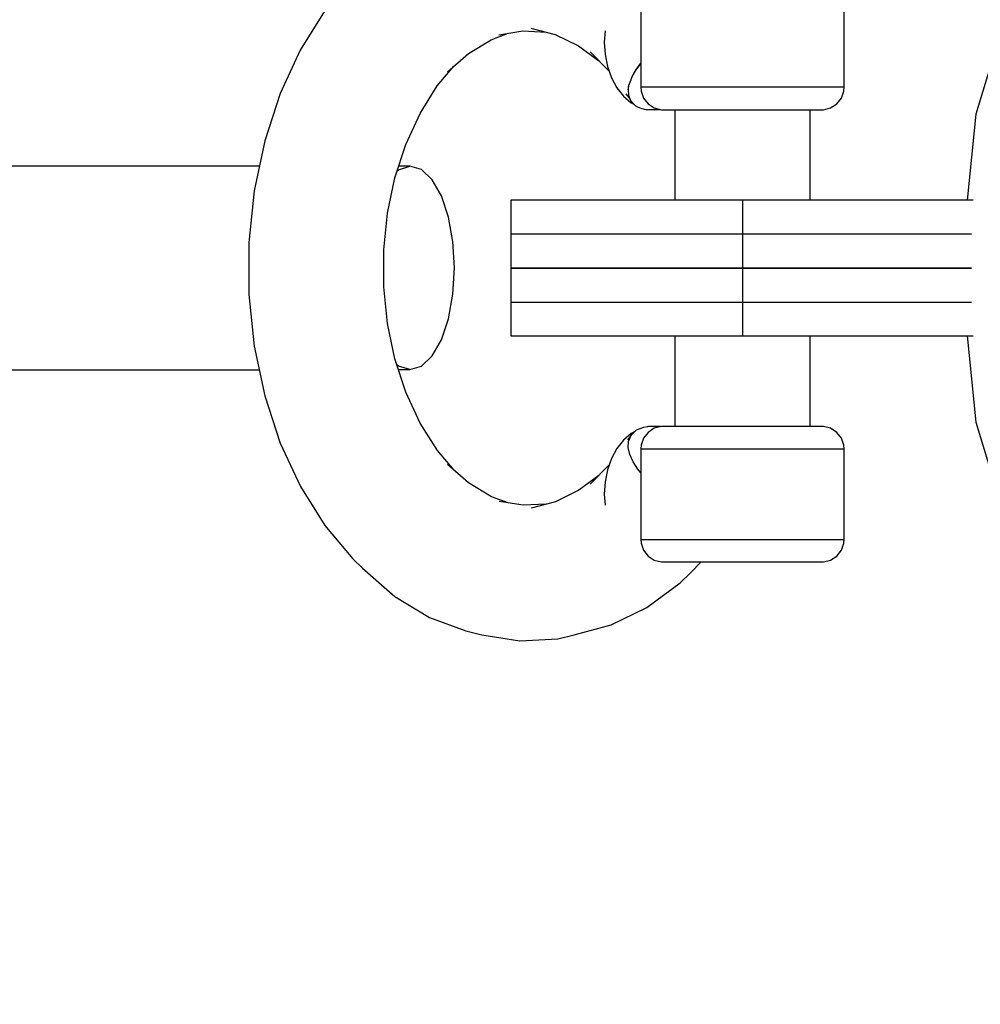
# Model space of a CAD drawing. Units: millimetres. Extents: x -1569 to 23984, y 250 to 15864.
# Drawn here: x 7606 to 7691, y 10860 to 10947 of the extents above; entities that cross this region are included whole.
import ezdxf

# ---------------------------------------------------------------- set-up
doc = ezdxf.new("R2010")
doc.units = ezdxf.units.MM
doc.layers.add('PV-2A849', color=7, linetype='Continuous')
doc.styles.get("Standard").update_dxf_attribs({"font": 'arial.ttf'})
doc.dimstyles.new('Kopia Kopia ISO-25 moduły', dxfattribs={"dimtxt": 300, "dimasz": 210, "dimexe": 1.25, "dimexo": 0.625, "dimgap": 80, "dimtad": 1, "dimdec": 1, "dimlfac": 0.001, "dimtxsty": 'Standard', "dimblk": 'OBLIQUE', "dimcen": 2.5, "dimse1": 1, "dimse2": 1, "dimadec": 0, "dimazin": 0, "dimtfac": 1, "dimtdec": 1, "dimtmove": 0, "dimatfit": 3, "dimfxl": 1, "dimtfillclr": 256, "dimarcsym": 0})

# ---------------------------------------------------------------- blocks, each defined once
blk = doc.blocks.new('*U3')
at = {"layer": 'PV-2A849'}
for p, q in [((-18658.997, -6592.709), (-18662.972, -6605.812)), ((-18692.614, -6595.439), (-18692.614, -6603.439)), ((-18692.614, -6595.439), (-18692.614, -6603.439)), ((-18674.615, -6603.439), (-18674.615, -6595.439)), ((-18674.615, -6603.439), (-18674.615, -6595.439)), ((-18720.594, -6596.712), (-18722.744, -6600.15)), ((-18720.594, -6596.712), (-18722.744, -6600.15)), ((-18705.858, -6599.228), (-18704.35, -6598.662)), ((-18705.858, -6599.228), (-18704.35, -6598.662)), ((-18705.17, -6598.792), (-18703.04, -6598.454)), ((-18705.17, -6598.792), (-18703.04, -6598.454)), ((-18703.04, -6598.454), (-18700.986, -6598.559)), ((-18703.04, -6598.454), (-18700.986, -6598.559)), ((-18702.337, -6598.203), (-18700.193, -6598.767)), ((-18702.337, -6598.203), (-18700.193, -6598.767)), ((-18700.193, -6598.767), (-18698.129, -6599.772)), ((-18700.193, -6598.767), (-18698.129, -6599.772)), ((-18695.773, -6598.456), (-18695.838, -6599.439)), ((-18695.773, -6598.456), (-18695.838, -6599.439)), ((-18707.863, -6600.45), (-18705.858, -6599.228)), ((-18707.863, -6600.45), (-18705.858, -6599.228)), ((-18698.129, -6599.772), (-18696.332, -6601.09)), ((-18698.129, -6599.772), (-18696.332, -6601.09)), ((-18695.838, -6599.439), (-18695.765, -6600.542)), ((-18695.838, -6599.439), (-18695.765, -6600.542)), ((-18722.744, -6600.15), (-18724.521, -6604)), ((-18722.744, -6600.15), (-18724.521, -6604)), ((-18709.724, -6602.077), (-18707.863, -6600.45)), ((-18709.724, -6602.077), (-18707.863, -6600.45)), ((-18697.1, -6600.305), (-18695.389, -6602.054)), ((-18697.1, -6600.305), (-18695.389, -6602.054)), ((-18695.765, -6600.542), (-18695.548, -6601.607)), ((-18695.765, -6600.542), (-18695.548, -6601.607)), ((-18710.614, -6603.324), (-18709.139, -6601.565)), ((-18710.614, -6603.324), (-18709.139, -6601.565)), ((-18695.548, -6601.607), (-18695.195, -6602.598)), ((-18695.548, -6601.607), (-18695.195, -6602.598)), ((-18692.614, -6601.318), (-18693.21, -6602.1)), ((-18692.614, -6601.318), (-18693.21, -6602.1)), ((-18693.055, -6601.918), (-18692.614, -6601.319)), ((-18693.055, -6601.918), (-18692.614, -6601.319)), ((-18693.414, -6602.557), (-18693.055, -6601.918)), ((-18693.414, -6602.557), (-18693.055, -6601.918)), ((-18693.21, -6602.1), (-18693.414, -6602.557)), ((-18693.21, -6602.1), (-18693.414, -6602.557)), ((-18712.138, -6605.762), (-18710.614, -6603.324)), ((-18712.138, -6605.762), (-18710.614, -6603.324)), ((-18695.195, -6602.598), (-18694.718, -6603.481)), ((-18695.195, -6602.598), (-18694.718, -6603.481)), ((-18693.725, -6603.663), (-18693.643, -6603.175)), ((-18693.725, -6603.663), (-18693.643, -6603.175)), ((-18693.719, -6603.408), (-18693.725, -6603.663)), ((-18693.719, -6603.408), (-18693.725, -6603.663)), ((-18693.643, -6603.175), (-18693.719, -6603.408)), ((-18693.643, -6603.175), (-18693.719, -6603.408)), ((-18693.414, -6602.557), (-18693.643, -6603.175)), ((-18693.414, -6602.557), (-18693.643, -6603.175)), ((-18724.521, -6604), (-18725.887, -6608.178)), ((-18724.521, -6604), (-18725.887, -6608.178)), ((-18694.718, -6603.481), (-18694.133, -6604.227)), ((-18694.718, -6603.481), (-18694.133, -6604.227)), ((-18694.133, -6604.227), (-18693.46, -6604.81)), ((-18694.133, -6604.227), (-18693.46, -6604.81)), ((-18693.931, -6604.008), (-18693.592, -6604.474)), ((-18693.931, -6604.008), (-18693.592, -6604.474)), ((-18693.725, -6603.663), (-18693.703, -6604.106)), ((-18693.725, -6603.663), (-18693.703, -6604.106)), ((-18693.703, -6604.106), (-18693.676, -6604.228)), ((-18693.703, -6604.106), (-18693.676, -6604.228)), ((-18693.498, -6604.637), (-18693.676, -6604.228)), ((-18693.676, -6604.228), (-18693.592, -6604.474)), ((-18693.498, -6604.637), (-18693.676, -6604.228)), ((-18693.676, -6604.228), (-18693.592, -6604.474)), ((-18692.519, -6603.439), (-18692.614, -6603.439)), ((-18692.614, -6603.439), (-18692.587, -6603.768)), ((-18692.519, -6603.439), (-18692.614, -6603.439)), ((-18692.614, -6603.439), (-18692.587, -6603.768)), ((-18692.587, -6603.768), (-18692.373, -6604.391)), ((-18692.587, -6603.768), (-18692.373, -6604.391)), ((-18692.205, -6603.439), (-18692.519, -6603.439)), ((-18692.205, -6603.439), (-18692.519, -6603.439)), ((-18691.679, -6603.439), (-18692.205, -6603.439)), ((-18691.679, -6603.439), (-18692.205, -6603.439)), ((-18690.955, -6603.439), (-18691.679, -6603.439)), ((-18690.955, -6603.439), (-18691.679, -6603.439)), ((-18690.05, -6603.439), (-18690.955, -6603.439)), ((-18690.05, -6603.439), (-18690.955, -6603.439)), ((-18688.986, -6603.439), (-18690.05, -6603.439)), ((-18688.986, -6603.439), (-18690.05, -6603.439)), ((-18687.79, -6603.439), (-18688.986, -6603.439)), ((-18687.79, -6603.439), (-18688.986, -6603.439)), ((-18686.492, -6603.439), (-18687.79, -6603.439)), ((-18686.492, -6603.439), (-18687.79, -6603.439)), ((-18685.122, -6603.439), (-18686.492, -6603.439)), ((-18685.122, -6603.439), (-18686.492, -6603.439)), ((-18683.716, -6603.439), (-18685.122, -6603.439)), ((-18683.716, -6603.439), (-18685.122, -6603.439)), ((-18682.307, -6603.439), (-18683.716, -6603.439)), ((-18682.307, -6603.439), (-18683.716, -6603.439)), ((-18680.93, -6603.439), (-18682.307, -6603.439)), ((-18680.93, -6603.439), (-18682.307, -6603.439)), ((-18679.619, -6603.439), (-18680.93, -6603.439)), ((-18679.619, -6603.439), (-18680.93, -6603.439)), ((-18678.407, -6603.439), (-18679.619, -6603.439)), ((-18678.407, -6603.439), (-18679.619, -6603.439)), ((-18677.322, -6603.439), (-18678.407, -6603.439)), ((-18677.322, -6603.439), (-18678.407, -6603.439)), ((-18676.393, -6603.439), (-18677.322, -6603.439)), ((-18676.393, -6603.439), (-18677.322, -6603.439)), ((-18675.642, -6603.439), (-18676.393, -6603.439)), ((-18675.642, -6603.439), (-18676.393, -6603.439)), ((-18675.087, -6603.439), (-18675.642, -6603.439)), ((-18675.087, -6603.439), (-18675.642, -6603.439)), ((-18674.742, -6603.439), (-18675.087, -6603.439)), ((-18674.742, -6603.439), (-18675.087, -6603.439)), ((-18674.856, -6604.391), (-18674.642, -6603.768)), ((-18674.856, -6604.391), (-18674.642, -6603.768)), ((-18674.615, -6603.439), (-18674.742, -6603.439)), ((-18674.615, -6603.439), (-18674.742, -6603.439)), ((-18674.642, -6603.768), (-18674.615, -6603.439)), ((-18674.642, -6603.768), (-18674.615, -6603.439)), ((-18693.592, -6604.474), (-18693.498, -6604.637)), ((-18693.592, -6604.474), (-18693.498, -6604.637)), ((-18693.498, -6604.637), (-18693.096, -6605.045)), ((-18693.498, -6604.637), (-18693.096, -6605.045)), ((-18693.46, -6604.81), (-18693.177, -6604.964)), ((-18693.46, -6604.81), (-18693.177, -6604.964)), ((-18693.096, -6605.045), (-18692.892, -6605.166)), ((-18693.096, -6605.045), (-18692.892, -6605.166)), ((-18692.892, -6605.166), (-18692.609, -6605.284)), ((-18692.892, -6605.166), (-18692.609, -6605.284)), ((-18692.373, -6604.391), (-18691.968, -6604.911)), ((-18692.373, -6604.391), (-18691.968, -6604.911)), ((-18691.968, -6604.911), (-18691.417, -6605.271)), ((-18691.968, -6604.911), (-18691.417, -6605.271)), ((-18675.812, -6605.271), (-18675.26, -6604.911)), ((-18675.812, -6605.271), (-18675.26, -6604.911)), ((-18675.26, -6604.911), (-18674.856, -6604.391)), ((-18675.26, -6604.911), (-18674.856, -6604.391)), ((-18713.398, -6608.492), (-18712.138, -6605.762)), ((-18713.398, -6608.492), (-18712.138, -6605.762)), ((-18692.609, -6605.284), (-18692.326, -6605.362)), ((-18692.609, -6605.284), (-18692.326, -6605.362)), ((-18692.326, -6605.362), (-18692.164, -6605.393)), ((-18692.326, -6605.362), (-18692.164, -6605.393)), ((-18692.164, -6605.393), (-18692.125, -6605.399)), ((-18692.164, -6605.393), (-18692.125, -6605.399)), ((-18692.125, -6605.399), (-18692.073, -6605.406)), ((-18692.125, -6605.399), (-18692.073, -6605.406)), ((-18692.073, -6605.406), (-18692.051, -6605.409)), ((-18692.073, -6605.406), (-18692.051, -6605.409)), ((-18692.051, -6605.409), (-18692.024, -6605.412)), ((-18692.051, -6605.409), (-18692.024, -6605.412)), ((-18692.024, -6605.412), (-18692.014, -6605.413)), ((-18692.024, -6605.412), (-18692.014, -6605.413)), ((-18692.014, -6605.413), (-18692.005, -6605.414)), ((-18692.014, -6605.413), (-18692.005, -6605.414)), ((-18692.005, -6605.414), (-18691.36, -6605.436)), ((-18692.005, -6605.414), (-18691.36, -6605.436)), ((-18691.923, -6605.414), (-18690.853, -6605.414)), ((-18691.923, -6605.414), (-18690.853, -6605.414)), ((-18691.417, -6605.271), (-18690.779, -6605.432)), ((-18691.417, -6605.271), (-18690.779, -6605.432)), ((-18691.36, -6605.436), (-18691.149, -6605.414)), ((-18691.36, -6605.436), (-18691.149, -6605.414)), ((-18690.779, -6605.432), (-18690.614, -6605.439)), ((-18690.779, -6605.432), (-18690.614, -6605.439)), ((-18690.614, -6605.439), (-18690.54, -6605.439)), ((-18690.614, -6605.439), (-18690.54, -6605.439)), ((-18690.54, -6605.439), (-18690.296, -6605.439)), ((-18690.54, -6605.439), (-18690.296, -6605.439)), ((-18690.296, -6605.439), (-18689.887, -6605.439)), ((-18690.296, -6605.439), (-18689.887, -6605.439)), ((-18689.887, -6605.439), (-18689.323, -6605.439)), ((-18689.887, -6605.439), (-18689.323, -6605.439)), ((-18689.609, -6605.439), (-18689.609, -6613.439)), ((-18689.609, -6605.439), (-18689.609, -6613.439)), ((-18689.323, -6605.439), (-18688.619, -6605.439)), ((-18689.323, -6605.439), (-18688.619, -6605.439)), ((-18688.619, -6605.439), (-18687.792, -6605.439)), ((-18688.619, -6605.439), (-18687.792, -6605.439)), ((-18687.792, -6605.439), (-18686.862, -6605.439)), ((-18687.792, -6605.439), (-18686.862, -6605.439)), ((-18686.862, -6605.439), (-18685.852, -6605.439)), ((-18686.862, -6605.439), (-18685.852, -6605.439)), ((-18685.852, -6605.439), (-18684.787, -6605.439)), ((-18685.852, -6605.439), (-18684.787, -6605.439)), ((-18684.787, -6605.439), (-18683.693, -6605.439)), ((-18684.787, -6605.439), (-18683.693, -6605.439)), ((-18683.693, -6605.439), (-18682.597, -6605.439)), ((-18683.693, -6605.439), (-18682.597, -6605.439)), ((-18682.597, -6605.439), (-18681.526, -6605.439)), ((-18682.597, -6605.439), (-18681.526, -6605.439)), ((-18681.526, -6605.439), (-18680.507, -6605.439)), ((-18681.526, -6605.439), (-18680.507, -6605.439)), ((-18680.507, -6605.439), (-18679.564, -6605.439)), ((-18680.507, -6605.439), (-18679.564, -6605.439)), ((-18679.564, -6605.439), (-18678.721, -6605.439)), ((-18679.564, -6605.439), (-18678.721, -6605.439)), ((-18678.721, -6605.439), (-18677.998, -6605.439)), ((-18678.721, -6605.439), (-18677.998, -6605.439)), ((-18677.998, -6605.439), (-18677.413, -6605.439)), ((-18677.998, -6605.439), (-18677.413, -6605.439)), ((-18677.635, -6613.439), (-18677.635, -6605.439)), ((-18677.635, -6613.439), (-18677.635, -6605.439)), ((-18677.413, -6605.439), (-18676.982, -6605.439)), ((-18677.413, -6605.439), (-18676.982, -6605.439)), ((-18676.982, -6605.439), (-18676.713, -6605.439)), ((-18676.982, -6605.439), (-18676.713, -6605.439)), ((-18676.713, -6605.439), (-18676.615, -6605.439)), ((-18676.713, -6605.439), (-18676.615, -6605.439)), ((-18676.615, -6605.439), (-18676.45, -6605.432)), ((-18676.615, -6605.439), (-18676.45, -6605.432)), ((-18676.45, -6605.432), (-18675.812, -6605.271)), ((-18676.45, -6605.432), (-18675.812, -6605.271)), ((-18662.972, -6605.812), (-18663.723, -6613.439)), ((-18725.887, -6608.178), (-18726.813, -6612.596)), ((-18725.887, -6608.178), (-18726.813, -6612.596)), ((-18714.367, -6611.454), (-18713.398, -6608.492)), ((-18714.367, -6611.454), (-18713.398, -6608.492)), ((-18726.358, -6610.423), (-18790.654, -6610.438)), ((-18726.358, -6610.423), (-18790.654, -6610.438)), ((-18714.163, -6610.831), (-18714.055, -6610.728)), ((-18714.163, -6610.831), (-18714.055, -6610.728)), ((-18714.055, -6610.728), (-18713.038, -6610.42)), ((-18714.055, -6610.728), (-18713.038, -6610.42)), ((-18713.038, -6610.42), (-18714.029, -6610.421)), ((-18713.038, -6610.42), (-18714.029, -6610.421)), ((-18712.02, -6610.726), (-18713.038, -6610.42)), ((-18712.02, -6610.726), (-18713.038, -6610.42)), ((-18711.071, -6611.624), (-18712.02, -6610.726)), ((-18711.071, -6611.624), (-18712.02, -6610.726)), ((-18715.024, -6614.587), (-18714.367, -6611.454)), ((-18715.024, -6614.587), (-18714.367, -6611.454)), ((-18710.256, -6613.053), (-18711.071, -6611.624)), ((-18710.256, -6613.053), (-18711.071, -6611.624)), ((-18726.813, -6612.596), (-18727.28, -6617.16)), ((-18726.813, -6612.596), (-18727.28, -6617.16)), ((-18709.63, -6614.916), (-18710.256, -6613.053)), ((-18709.63, -6614.916), (-18710.256, -6613.053)), ((-18704.114, -6613.439), (-18704.114, -6619.439)), ((-18704.057, -6613.439), (-18704.114, -6613.439)), ((-18704.114, -6613.439), (-18704.114, -6619.439)), ((-18704.057, -6613.439), (-18704.114, -6613.439)), ((-18703.6, -6613.439), (-18704.057, -6613.439)), ((-18703.6, -6613.439), (-18704.057, -6613.439)), ((-18702.697, -6613.439), (-18703.6, -6613.439)), ((-18702.697, -6613.439), (-18703.6, -6613.439)), ((-18701.368, -6613.439), (-18702.697, -6613.439)), ((-18701.368, -6613.439), (-18702.697, -6613.439)), ((-18699.642, -6613.439), (-18701.368, -6613.439)), ((-18699.642, -6613.439), (-18701.368, -6613.439)), ((-18697.558, -6613.439), (-18699.642, -6613.439)), ((-18697.558, -6613.439), (-18699.642, -6613.439)), ((-18695.162, -6613.439), (-18697.558, -6613.439)), ((-18695.162, -6613.439), (-18697.558, -6613.439)), ((-18692.509, -6613.439), (-18695.162, -6613.439)), ((-18692.509, -6613.439), (-18695.162, -6613.439)), ((-18689.657, -6613.439), (-18692.509, -6613.439)), ((-18689.657, -6613.439), (-18692.509, -6613.439)), ((-18686.67, -6613.439), (-18689.657, -6613.439)), ((-18686.67, -6613.439), (-18689.657, -6613.439)), ((-18683.614, -6613.439), (-18686.67, -6613.439)), ((-18683.614, -6613.439), (-18686.67, -6613.439)), ((-18663.205, -6613.439), (-18683.614, -6613.439)), ((-18683.614, -6613.439), (-18683.614, -6619.439)), ((-18663.205, -6613.439), (-18683.614, -6613.439)), ((-18683.614, -6613.439), (-18683.614, -6619.439)), ((-18715.355, -6617.823), (-18715.024, -6614.587)), ((-18715.355, -6617.823), (-18715.024, -6614.587)), ((-18709.237, -6617.086), (-18709.63, -6614.916)), ((-18709.237, -6617.086), (-18709.63, -6614.916)), ((-18704.114, -6616.439), (-18704.114, -6622.439)), ((-18704.057, -6616.439), (-18704.114, -6616.439)), ((-18704.114, -6616.439), (-18704.114, -6622.439)), ((-18704.057, -6616.439), (-18704.114, -6616.439)), ((-18703.6, -6616.439), (-18704.057, -6616.439)), ((-18703.6, -6616.439), (-18704.057, -6616.439)), ((-18702.697, -6616.439), (-18703.6, -6616.439)), ((-18702.697, -6616.439), (-18703.6, -6616.439)), ((-18701.368, -6616.439), (-18702.697, -6616.439)), ((-18701.368, -6616.439), (-18702.697, -6616.439)), ((-18699.642, -6616.439), (-18701.368, -6616.439)), ((-18699.642, -6616.439), (-18701.368, -6616.439)), ((-18697.558, -6616.439), (-18699.642, -6616.439)), ((-18697.558, -6616.439), (-18699.642, -6616.439)), ((-18695.162, -6616.439), (-18697.558, -6616.439)), ((-18695.162, -6616.439), (-18697.558, -6616.439)), ((-18692.509, -6616.439), (-18695.162, -6616.439)), ((-18692.509, -6616.439), (-18695.162, -6616.439)), ((-18689.657, -6616.439), (-18692.509, -6616.439)), ((-18689.657, -6616.439), (-18692.509, -6616.439)), ((-18686.67, -6616.439), (-18689.657, -6616.439)), ((-18686.67, -6616.439), (-18689.657, -6616.439)), ((-18683.614, -6616.439), (-18686.67, -6616.439)), ((-18683.614, -6616.439), (-18686.67, -6616.439)), ((-18663.34, -6616.439), (-18683.614, -6616.439)), ((-18683.614, -6616.439), (-18683.614, -6622.439)), ((-18663.34, -6616.439), (-18683.614, -6616.439)), ((-18683.614, -6616.439), (-18683.614, -6622.439)), ((-18727.28, -6617.16), (-18727.277, -6621.773)), ((-18727.28, -6617.16), (-18727.277, -6621.773)), ((-18709.102, -6619.415), (-18709.237, -6617.086)), ((-18709.102, -6619.415), (-18709.237, -6617.086)), ((-18715.353, -6621.094), (-18715.355, -6617.823)), ((-18715.353, -6621.094), (-18715.355, -6617.823)), ((-18709.235, -6621.745), (-18709.102, -6619.415)), ((-18709.235, -6621.745), (-18709.102, -6619.415)), ((-18704.114, -6619.439), (-18704.057, -6619.439)), ((-18704.114, -6619.439), (-18704.114, -6625.439)), ((-18704.057, -6619.439), (-18704.114, -6619.439)), ((-18704.114, -6619.439), (-18704.057, -6619.439)), ((-18704.114, -6619.439), (-18704.114, -6625.439)), ((-18704.057, -6619.439), (-18704.114, -6619.439)), ((-18704.057, -6619.439), (-18703.6, -6619.439)), ((-18703.6, -6619.439), (-18704.057, -6619.439)), ((-18704.057, -6619.439), (-18703.6, -6619.439)), ((-18703.6, -6619.439), (-18704.057, -6619.439)), ((-18703.6, -6619.439), (-18702.697, -6619.439)), ((-18702.697, -6619.439), (-18703.6, -6619.439)), ((-18703.6, -6619.439), (-18702.697, -6619.439)), ((-18702.697, -6619.439), (-18703.6, -6619.439)), ((-18702.697, -6619.439), (-18701.368, -6619.439)), ((-18701.368, -6619.439), (-18702.697, -6619.439)), ((-18702.697, -6619.439), (-18701.368, -6619.439)), ((-18701.368, -6619.439), (-18702.697, -6619.439)), ((-18701.368, -6619.439), (-18699.642, -6619.439)), ((-18699.642, -6619.439), (-18701.368, -6619.439)), ((-18701.368, -6619.439), (-18699.642, -6619.439)), ((-18699.642, -6619.439), (-18701.368, -6619.439)), ((-18699.642, -6619.439), (-18697.558, -6619.439)), ((-18697.558, -6619.439), (-18699.642, -6619.439)), ((-18699.642, -6619.439), (-18697.558, -6619.439)), ((-18697.558, -6619.439), (-18699.642, -6619.439)), ((-18697.558, -6619.439), (-18695.162, -6619.439)), ((-18695.162, -6619.439), (-18697.558, -6619.439)), ((-18697.558, -6619.439), (-18695.162, -6619.439)), ((-18695.162, -6619.439), (-18697.558, -6619.439)), ((-18695.162, -6619.439), (-18692.509, -6619.439)), ((-18692.509, -6619.439), (-18695.162, -6619.439)), ((-18695.162, -6619.439), (-18692.509, -6619.439)), ((-18692.509, -6619.439), (-18695.162, -6619.439)), ((-18692.509, -6619.439), (-18689.657, -6619.439)), ((-18689.657, -6619.439), (-18692.509, -6619.439)), ((-18692.509, -6619.439), (-18689.657, -6619.439)), ((-18689.657, -6619.439), (-18692.509, -6619.439)), ((-18689.657, -6619.439), (-18686.67, -6619.439)), ((-18686.67, -6619.439), (-18689.657, -6619.439)), ((-18689.657, -6619.439), (-18686.67, -6619.439)), ((-18686.67, -6619.439), (-18689.657, -6619.439)), ((-18686.67, -6619.439), (-18683.614, -6619.439)), ((-18683.614, -6619.439), (-18686.67, -6619.439)), ((-18686.67, -6619.439), (-18683.614, -6619.439)), ((-18683.614, -6619.439), (-18686.67, -6619.439)), ((-18683.614, -6619.439), (-18663.34, -6619.439)), ((-18663.34, -6619.439), (-18683.614, -6619.439)), ((-18683.614, -6619.439), (-18683.614, -6625.439)), ((-18683.614, -6619.439), (-18663.34, -6619.439)), ((-18663.34, -6619.439), (-18683.614, -6619.439)), ((-18683.614, -6619.439), (-18683.614, -6625.439)), ((-18715.018, -6624.33), (-18715.353, -6621.094)), ((-18715.018, -6624.33), (-18715.353, -6621.094)), ((-18727.277, -6621.773), (-18726.805, -6626.336)), ((-18727.277, -6621.773), (-18726.805, -6626.336)), ((-18709.627, -6623.916), (-18709.235, -6621.745)), ((-18709.627, -6623.916), (-18709.235, -6621.745)), ((-18704.114, -6622.439), (-18704.057, -6622.439)), ((-18704.114, -6622.439), (-18704.057, -6622.439)), ((-18704.057, -6622.439), (-18703.6, -6622.439)), ((-18704.057, -6622.439), (-18703.6, -6622.439)), ((-18703.6, -6622.439), (-18702.697, -6622.439)), ((-18703.6, -6622.439), (-18702.697, -6622.439)), ((-18702.697, -6622.439), (-18701.368, -6622.439)), ((-18702.697, -6622.439), (-18701.368, -6622.439)), ((-18701.368, -6622.439), (-18699.642, -6622.439)), ((-18701.368, -6622.439), (-18699.642, -6622.439)), ((-18699.642, -6622.439), (-18697.558, -6622.439)), ((-18699.642, -6622.439), (-18697.558, -6622.439)), ((-18697.558, -6622.439), (-18695.162, -6622.439)), ((-18697.558, -6622.439), (-18695.162, -6622.439)), ((-18695.162, -6622.439), (-18692.509, -6622.439)), ((-18695.162, -6622.439), (-18692.509, -6622.439)), ((-18692.509, -6622.439), (-18689.657, -6622.439)), ((-18692.509, -6622.439), (-18689.657, -6622.439)), ((-18689.657, -6622.439), (-18686.67, -6622.439)), ((-18689.657, -6622.439), (-18686.67, -6622.439)), ((-18686.67, -6622.439), (-18683.614, -6622.439)), ((-18686.67, -6622.439), (-18683.614, -6622.439)), ((-18683.614, -6622.439), (-18663.34, -6622.439)), ((-18683.614, -6622.439), (-18663.34, -6622.439)), ((-18714.357, -6627.461), (-18715.018, -6624.33)), ((-18714.357, -6627.461), (-18715.018, -6624.33)), ((-18710.251, -6625.781), (-18709.627, -6623.916)), ((-18710.251, -6625.781), (-18709.627, -6623.916)), ((-18711.064, -6627.212), (-18710.251, -6625.781)), ((-18711.064, -6627.212), (-18710.251, -6625.781)), ((-18704.114, -6625.439), (-18704.057, -6625.439)), ((-18704.114, -6625.439), (-18704.057, -6625.439)), ((-18704.057, -6625.439), (-18703.6, -6625.439)), ((-18704.057, -6625.439), (-18703.6, -6625.439)), ((-18703.6, -6625.439), (-18702.697, -6625.439)), ((-18703.6, -6625.439), (-18702.697, -6625.439)), ((-18702.697, -6625.439), (-18701.368, -6625.439)), ((-18702.697, -6625.439), (-18701.368, -6625.439)), ((-18701.368, -6625.439), (-18699.642, -6625.439)), ((-18701.368, -6625.439), (-18699.642, -6625.439)), ((-18699.642, -6625.439), (-18697.558, -6625.439)), ((-18699.642, -6625.439), (-18697.558, -6625.439)), ((-18697.558, -6625.439), (-18695.162, -6625.439)), ((-18697.558, -6625.439), (-18695.162, -6625.439)), ((-18695.162, -6625.439), (-18692.509, -6625.439)), ((-18695.162, -6625.439), (-18692.509, -6625.439)), ((-18692.509, -6625.439), (-18689.657, -6625.439)), ((-18692.509, -6625.439), (-18689.657, -6625.439)), ((-18689.657, -6625.439), (-18686.67, -6625.439)), ((-18689.657, -6625.439), (-18686.67, -6625.439)), ((-18689.609, -6625.439), (-18689.609, -6633.439)), ((-18689.609, -6625.439), (-18689.609, -6633.439)), ((-18686.67, -6625.439), (-18683.614, -6625.439)), ((-18686.67, -6625.439), (-18683.614, -6625.439)), ((-18683.614, -6625.439), (-18663.205, -6625.439)), ((-18683.614, -6625.439), (-18663.205, -6625.439)), ((-18677.635, -6633.439), (-18677.635, -6625.439)), ((-18677.635, -6633.439), (-18677.635, -6625.439)), ((-18663.723, -6625.439), (-18662.972, -6633.066)), ((-18726.805, -6626.336), (-18725.873, -6630.752)), ((-18726.805, -6626.336), (-18725.873, -6630.752)), ((-18713.385, -6630.421), (-18714.357, -6627.461)), ((-18713.385, -6630.421), (-18714.357, -6627.461)), ((-18712.012, -6628.113), (-18711.064, -6627.212)), ((-18712.012, -6628.113), (-18711.064, -6627.212)), ((-18757.849, -6628.431), (-18726.364, -6628.423)), ((-18757.849, -6628.431), (-18726.364, -6628.423)), ((-18714.048, -6628.115), (-18714.185, -6627.985)), ((-18714.048, -6628.115), (-18714.185, -6627.985)), ((-18713.03, -6628.42), (-18714.048, -6628.115)), ((-18713.03, -6628.42), (-18714.048, -6628.115)), ((-18714.042, -6628.421), (-18713.03, -6628.42)), ((-18714.042, -6628.421), (-18713.03, -6628.42)), ((-18713.03, -6628.42), (-18712.012, -6628.113)), ((-18713.03, -6628.42), (-18712.012, -6628.113)), ((-18712.122, -6633.147), (-18713.385, -6630.421)), ((-18712.122, -6633.147), (-18713.385, -6630.421)), ((-18725.873, -6630.752), (-18724.502, -6634.927)), ((-18725.873, -6630.752), (-18724.502, -6634.927)), ((-18710.594, -6635.581), (-18712.122, -6633.147)), ((-18710.594, -6635.581), (-18712.122, -6633.147)), ((-18693.027, -6633.788), (-18693.476, -6634.209)), ((-18693.027, -6633.788), (-18693.476, -6634.209)), ((-18693.142, -6633.896), (-18693.46, -6634.068)), ((-18693.142, -6633.896), (-18693.46, -6634.068)), ((-18692.374, -6633.527), (-18693.027, -6633.788)), ((-18692.374, -6633.527), (-18693.027, -6633.788)), ((-18691.989, -6633.486), (-18692.374, -6633.527)), ((-18691.989, -6633.486), (-18692.374, -6633.527)), ((-18691.943, -6633.465), (-18692.051, -6633.493)), ((-18691.943, -6633.465), (-18692.051, -6633.493)), ((-18691.417, -6633.608), (-18691.968, -6633.968)), ((-18691.417, -6633.608), (-18691.968, -6633.968)), ((-18690.853, -6633.465), (-18691.943, -6633.465)), ((-18690.853, -6633.465), (-18691.943, -6633.465)), ((-18691.548, -6633.439), (-18691.788, -6633.465)), ((-18691.548, -6633.439), (-18691.788, -6633.465)), ((-18691.206, -6633.465), (-18691.548, -6633.439)), ((-18691.206, -6633.465), (-18691.548, -6633.439)), ((-18690.779, -6633.446), (-18691.417, -6633.608)), ((-18690.779, -6633.446), (-18691.417, -6633.608)), ((-18690.614, -6633.439), (-18690.779, -6633.446)), ((-18690.614, -6633.439), (-18690.779, -6633.446)), ((-18690.54, -6633.439), (-18690.614, -6633.439)), ((-18690.54, -6633.439), (-18690.614, -6633.439)), ((-18690.296, -6633.439), (-18690.54, -6633.439)), ((-18690.296, -6633.439), (-18690.54, -6633.439)), ((-18689.887, -6633.439), (-18690.296, -6633.439)), ((-18689.887, -6633.439), (-18690.296, -6633.439)), ((-18689.323, -6633.439), (-18689.887, -6633.439)), ((-18689.323, -6633.439), (-18689.887, -6633.439)), ((-18688.619, -6633.439), (-18689.323, -6633.439)), ((-18688.619, -6633.439), (-18689.323, -6633.439)), ((-18687.792, -6633.439), (-18688.619, -6633.439)), ((-18687.792, -6633.439), (-18688.619, -6633.439)), ((-18686.862, -6633.439), (-18687.792, -6633.439)), ((-18686.862, -6633.439), (-18687.792, -6633.439)), ((-18685.852, -6633.439), (-18686.862, -6633.439)), ((-18685.852, -6633.439), (-18686.862, -6633.439)), ((-18684.787, -6633.439), (-18685.852, -6633.439)), ((-18684.787, -6633.439), (-18685.852, -6633.439)), ((-18683.693, -6633.439), (-18684.787, -6633.439)), ((-18683.693, -6633.439), (-18684.787, -6633.439)), ((-18682.597, -6633.439), (-18683.693, -6633.439)), ((-18682.597, -6633.439), (-18683.693, -6633.439)), ((-18681.526, -6633.439), (-18682.597, -6633.439)), ((-18681.526, -6633.439), (-18682.597, -6633.439)), ((-18680.507, -6633.439), (-18681.526, -6633.439)), ((-18680.507, -6633.439), (-18681.526, -6633.439)), ((-18679.564, -6633.439), (-18680.507, -6633.439)), ((-18679.564, -6633.439), (-18680.507, -6633.439)), ((-18678.721, -6633.439), (-18679.564, -6633.439)), ((-18678.721, -6633.439), (-18679.564, -6633.439)), ((-18677.998, -6633.439), (-18678.721, -6633.439)), ((-18677.998, -6633.439), (-18678.721, -6633.439)), ((-18677.413, -6633.439), (-18677.998, -6633.439)), ((-18677.413, -6633.439), (-18677.998, -6633.439)), ((-18676.982, -6633.439), (-18677.413, -6633.439)), ((-18676.982, -6633.439), (-18677.413, -6633.439)), ((-18676.713, -6633.439), (-18676.982, -6633.439)), ((-18676.713, -6633.439), (-18676.982, -6633.439)), ((-18676.615, -6633.439), (-18676.713, -6633.439)), ((-18676.615, -6633.439), (-18676.713, -6633.439)), ((-18676.45, -6633.446), (-18676.615, -6633.439)), ((-18676.45, -6633.446), (-18676.615, -6633.439)), ((-18675.812, -6633.608), (-18676.45, -6633.446)), ((-18675.812, -6633.608), (-18676.45, -6633.446)), ((-18675.26, -6633.968), (-18675.812, -6633.608)), ((-18675.26, -6633.968), (-18675.812, -6633.608)), ((-18662.972, -6633.066), (-18658.997, -6646.17)), ((-18694.133, -6634.651), (-18694.718, -6635.397)), ((-18694.133, -6634.651), (-18694.718, -6635.397)), ((-18693.46, -6634.068), (-18694.133, -6634.651)), ((-18693.46, -6634.068), (-18694.133, -6634.651)), ((-18693.476, -6634.209), (-18693.783, -6634.638)), ((-18693.476, -6634.209), (-18693.783, -6634.638)), ((-18693.717, -6635.316), (-18693.703, -6634.773)), ((-18693.717, -6635.316), (-18693.703, -6634.773)), ((-18693.703, -6634.773), (-18693.476, -6634.209)), ((-18693.703, -6634.773), (-18693.476, -6634.209)), ((-18692.373, -6634.487), (-18692.587, -6635.11)), ((-18692.373, -6634.487), (-18692.587, -6635.11)), ((-18691.968, -6633.968), (-18692.373, -6634.487)), ((-18691.968, -6633.968), (-18692.373, -6634.487)), ((-18674.856, -6634.487), (-18675.26, -6633.968)), ((-18674.856, -6634.487), (-18675.26, -6633.968)), ((-18674.642, -6635.11), (-18674.856, -6634.487)), ((-18674.642, -6635.11), (-18674.856, -6634.487)), ((-18724.502, -6634.927), (-18722.72, -6638.772)), ((-18724.502, -6634.927), (-18722.72, -6638.772)), ((-18709.127, -6637.325), (-18710.594, -6635.581)), ((-18709.127, -6637.325), (-18710.594, -6635.581)), ((-18694.718, -6635.397), (-18695.195, -6636.281)), ((-18694.718, -6635.397), (-18695.195, -6636.281)), ((-18693.577, -6635.92), (-18693.717, -6635.316)), ((-18693.577, -6635.92), (-18693.717, -6635.316)), ((-18692.587, -6635.11), (-18692.614, -6635.439)), ((-18692.587, -6635.11), (-18692.614, -6635.439)), ((-18692.614, -6635.439), (-18692.519, -6635.439)), ((-18692.614, -6635.439), (-18692.614, -6643.439)), ((-18692.614, -6635.439), (-18692.519, -6635.439)), ((-18692.614, -6635.439), (-18692.614, -6643.439)), ((-18692.519, -6635.439), (-18692.205, -6635.439)), ((-18692.519, -6635.439), (-18692.205, -6635.439)), ((-18692.205, -6635.439), (-18691.679, -6635.439)), ((-18692.205, -6635.439), (-18691.679, -6635.439)), ((-18691.679, -6635.439), (-18690.955, -6635.439)), ((-18691.679, -6635.439), (-18690.955, -6635.439)), ((-18690.955, -6635.439), (-18690.05, -6635.439)), ((-18690.955, -6635.439), (-18690.05, -6635.439)), ((-18690.05, -6635.439), (-18688.986, -6635.439)), ((-18690.05, -6635.439), (-18688.986, -6635.439)), ((-18688.986, -6635.439), (-18687.79, -6635.439)), ((-18688.986, -6635.439), (-18687.79, -6635.439)), ((-18687.79, -6635.439), (-18686.492, -6635.439)), ((-18687.79, -6635.439), (-18686.492, -6635.439)), ((-18686.492, -6635.439), (-18685.122, -6635.439)), ((-18686.492, -6635.439), (-18685.122, -6635.439)), ((-18685.122, -6635.439), (-18683.716, -6635.439)), ((-18685.122, -6635.439), (-18683.716, -6635.439)), ((-18683.716, -6635.439), (-18682.307, -6635.439)), ((-18683.716, -6635.439), (-18682.307, -6635.439)), ((-18682.307, -6635.439), (-18680.93, -6635.439)), ((-18682.307, -6635.439), (-18680.93, -6635.439)), ((-18680.93, -6635.439), (-18679.619, -6635.439)), ((-18680.93, -6635.439), (-18679.619, -6635.439)), ((-18679.619, -6635.439), (-18678.407, -6635.439)), ((-18679.619, -6635.439), (-18678.407, -6635.439)), ((-18678.407, -6635.439), (-18677.322, -6635.439)), ((-18678.407, -6635.439), (-18677.322, -6635.439)), ((-18677.322, -6635.439), (-18676.393, -6635.439)), ((-18677.322, -6635.439), (-18676.393, -6635.439)), ((-18676.393, -6635.439), (-18675.642, -6635.439)), ((-18676.393, -6635.439), (-18675.642, -6635.439)), ((-18675.642, -6635.439), (-18675.087, -6635.439)), ((-18675.642, -6635.439), (-18675.087, -6635.439)), ((-18675.087, -6635.439), (-18674.742, -6635.439)), ((-18675.087, -6635.439), (-18674.742, -6635.439)), ((-18674.742, -6635.439), (-18674.615, -6635.439)), ((-18674.742, -6635.439), (-18674.615, -6635.439)), ((-18674.615, -6635.439), (-18674.642, -6635.11)), ((-18674.615, -6635.439), (-18674.642, -6635.11)), ((-18674.615, -6643.439), (-18674.615, -6635.439)), ((-18674.615, -6643.439), (-18674.615, -6635.439)), ((-18695.195, -6636.281), (-18695.548, -6637.272)), ((-18695.195, -6636.281), (-18695.548, -6637.272)), ((-18693.289, -6636.568), (-18693.577, -6635.92)), ((-18693.289, -6636.568), (-18693.577, -6635.92)), ((-18707.84, -6638.446), (-18709.702, -6636.823)), ((-18707.84, -6638.446), (-18709.702, -6636.823)), ((-18695.387, -6636.82), (-18697.077, -6638.553)), ((-18695.387, -6636.82), (-18697.077, -6638.553)), ((-18695.548, -6637.272), (-18695.765, -6638.337)), ((-18695.548, -6637.272), (-18695.765, -6638.337)), ((-18692.861, -6637.241), (-18693.289, -6636.568)), ((-18692.861, -6637.241), (-18693.289, -6636.568)), ((-18692.614, -6637.542), (-18692.861, -6637.241)), ((-18692.614, -6637.542), (-18692.861, -6637.241)), ((-18696.321, -6637.777), (-18698.105, -6639.092)), ((-18696.321, -6637.777), (-18698.105, -6639.092)), ((-18722.72, -6638.772), (-18720.566, -6642.205)), ((-18722.72, -6638.772), (-18720.566, -6642.205)), ((-18705.833, -6639.663), (-18707.84, -6638.446)), ((-18705.833, -6639.663), (-18707.84, -6638.446)), ((-18698.105, -6639.092), (-18700.168, -6640.102)), ((-18698.105, -6639.092), (-18700.168, -6640.102)), ((-18695.765, -6638.337), (-18695.838, -6639.439)), ((-18695.765, -6638.337), (-18695.838, -6639.439)), ((-18704.342, -6640.219), (-18705.833, -6639.663)), ((-18704.342, -6640.219), (-18705.833, -6639.663)), ((-18695.838, -6639.439), (-18695.773, -6640.423)), ((-18695.838, -6639.439), (-18695.773, -6640.423)), ((-18703.014, -6640.426), (-18705.145, -6640.093)), ((-18703.014, -6640.426), (-18705.145, -6640.093)), ((-18700.978, -6640.317), (-18703.014, -6640.426)), ((-18700.978, -6640.317), (-18703.014, -6640.426)), ((-18700.168, -6640.102), (-18702.311, -6640.671)), ((-18700.168, -6640.102), (-18702.311, -6640.671)), ((-18720.566, -6642.205), (-18718.085, -6645.152)), ((-18720.566, -6642.205), (-18718.085, -6645.152)), ((-18692.614, -6643.439), (-18692.519, -6643.439)), ((-18692.614, -6643.439), (-18692.587, -6643.768)), ((-18692.614, -6643.439), (-18692.519, -6643.439)), ((-18692.614, -6643.439), (-18692.587, -6643.768)), ((-18692.519, -6643.439), (-18692.205, -6643.439)), ((-18692.519, -6643.439), (-18692.205, -6643.439)), ((-18692.205, -6643.439), (-18691.679, -6643.439)), ((-18692.205, -6643.439), (-18691.679, -6643.439)), ((-18691.679, -6643.439), (-18690.955, -6643.439)), ((-18691.679, -6643.439), (-18690.955, -6643.439)), ((-18690.955, -6643.439), (-18690.05, -6643.439)), ((-18690.955, -6643.439), (-18690.05, -6643.439)), ((-18690.05, -6643.439), (-18688.986, -6643.439)), ((-18690.05, -6643.439), (-18688.986, -6643.439)), ((-18688.986, -6643.439), (-18687.79, -6643.439)), ((-18688.986, -6643.439), (-18687.79, -6643.439)), ((-18687.79, -6643.439), (-18686.492, -6643.439)), ((-18687.79, -6643.439), (-18686.492, -6643.439)), ((-18686.492, -6643.439), (-18685.122, -6643.439)), ((-18686.492, -6643.439), (-18685.122, -6643.439)), ((-18685.122, -6643.439), (-18683.716, -6643.439)), ((-18685.122, -6643.439), (-18683.716, -6643.439)), ((-18683.716, -6643.439), (-18682.307, -6643.439)), ((-18683.716, -6643.439), (-18682.307, -6643.439)), ((-18682.307, -6643.439), (-18680.93, -6643.439)), ((-18682.307, -6643.439), (-18680.93, -6643.439)), ((-18680.93, -6643.439), (-18679.619, -6643.439)), ((-18680.93, -6643.439), (-18679.619, -6643.439)), ((-18679.619, -6643.439), (-18678.407, -6643.439)), ((-18679.619, -6643.439), (-18678.407, -6643.439)), ((-18678.407, -6643.439), (-18677.322, -6643.439)), ((-18678.407, -6643.439), (-18677.322, -6643.439)), ((-18677.322, -6643.439), (-18676.393, -6643.439)), ((-18677.322, -6643.439), (-18676.393, -6643.439)), ((-18676.393, -6643.439), (-18675.642, -6643.439)), ((-18676.393, -6643.439), (-18675.642, -6643.439)), ((-18675.642, -6643.439), (-18675.087, -6643.439)), ((-18675.642, -6643.439), (-18675.087, -6643.439)), ((-18675.087, -6643.439), (-18674.742, -6643.439)), ((-18675.087, -6643.439), (-18674.742, -6643.439)), ((-18674.742, -6643.439), (-18674.615, -6643.439)), ((-18674.742, -6643.439), (-18674.615, -6643.439)), ((-18674.642, -6643.768), (-18674.615, -6643.439)), ((-18674.642, -6643.768), (-18674.615, -6643.439)), ((-18692.587, -6643.768), (-18692.373, -6644.391)), ((-18692.587, -6643.768), (-18692.373, -6644.391)), ((-18674.856, -6644.391), (-18674.642, -6643.768)), ((-18674.856, -6644.391), (-18674.642, -6643.768)), ((-18718.085, -6645.152), (-18717.218, -6646)), ((-18718.085, -6645.152), (-18717.218, -6646)), ((-18692.373, -6644.391), (-18691.968, -6644.911)), ((-18692.373, -6644.391), (-18691.968, -6644.911)), ((-18691.968, -6644.911), (-18691.417, -6645.271)), ((-18691.968, -6644.911), (-18691.417, -6645.271)), ((-18675.812, -6645.271), (-18675.26, -6644.911)), ((-18675.812, -6645.271), (-18675.26, -6644.911)), ((-18675.26, -6644.911), (-18674.856, -6644.391)), ((-18675.26, -6644.911), (-18674.856, -6644.391)), ((-18717.218, -6646), (-18714.373, -6648.479)), ((-18717.218, -6646), (-18714.373, -6648.479)), ((-18691.417, -6645.271), (-18690.779, -6645.432)), ((-18691.417, -6645.271), (-18690.779, -6645.432)), ((-18690.779, -6645.432), (-18690.614, -6645.439)), ((-18690.779, -6645.432), (-18690.614, -6645.439)), ((-18690.614, -6645.439), (-18690.54, -6645.439)), ((-18690.614, -6645.439), (-18690.54, -6645.439)), ((-18690.54, -6645.439), (-18690.296, -6645.439)), ((-18690.54, -6645.439), (-18690.296, -6645.439)), ((-18690.296, -6645.439), (-18689.887, -6645.439)), ((-18690.296, -6645.439), (-18689.887, -6645.439)), ((-18689.887, -6645.439), (-18689.323, -6645.439)), ((-18689.887, -6645.439), (-18689.323, -6645.439)), ((-18689.323, -6645.439), (-18688.619, -6645.439)), ((-18689.323, -6645.439), (-18688.619, -6645.439)), ((-18688.619, -6645.439), (-18687.792, -6645.439)), ((-18688.619, -6645.439), (-18687.792, -6645.439)), ((-18688.209, -6646.395), (-18687.277, -6645.439)), ((-18688.209, -6646.395), (-18687.277, -6645.439)), ((-18687.792, -6645.439), (-18686.862, -6645.439)), ((-18687.792, -6645.439), (-18686.862, -6645.439)), ((-18686.862, -6645.439), (-18685.852, -6645.439)), ((-18686.862, -6645.439), (-18685.852, -6645.439)), ((-18685.852, -6645.439), (-18684.787, -6645.439)), ((-18685.852, -6645.439), (-18684.787, -6645.439)), ((-18684.787, -6645.439), (-18683.693, -6645.439)), ((-18684.787, -6645.439), (-18683.693, -6645.439)), ((-18683.693, -6645.439), (-18682.597, -6645.439)), ((-18683.693, -6645.439), (-18682.597, -6645.439)), ((-18682.597, -6645.439), (-18681.526, -6645.439)), ((-18682.597, -6645.439), (-18681.526, -6645.439)), ((-18681.526, -6645.439), (-18680.507, -6645.439)), ((-18681.526, -6645.439), (-18680.507, -6645.439)), ((-18680.507, -6645.439), (-18679.564, -6645.439)), ((-18680.507, -6645.439), (-18679.564, -6645.439)), ((-18679.564, -6645.439), (-18678.721, -6645.439)), ((-18679.564, -6645.439), (-18678.721, -6645.439)), ((-18678.721, -6645.439), (-18677.998, -6645.439)), ((-18678.721, -6645.439), (-18677.998, -6645.439)), ((-18677.998, -6645.439), (-18677.413, -6645.439)), ((-18677.998, -6645.439), (-18677.413, -6645.439)), ((-18677.413, -6645.439), (-18676.982, -6645.439)), ((-18677.413, -6645.439), (-18676.982, -6645.439)), ((-18676.982, -6645.439), (-18676.713, -6645.439)), ((-18676.982, -6645.439), (-18676.713, -6645.439)), ((-18676.713, -6645.439), (-18676.615, -6645.439)), ((-18676.713, -6645.439), (-18676.615, -6645.439)), ((-18676.615, -6645.439), (-18676.45, -6645.432)), ((-18676.615, -6645.439), (-18676.45, -6645.432)), ((-18676.45, -6645.432), (-18675.812, -6645.271)), ((-18676.45, -6645.432), (-18675.812, -6645.271)), ((-18689.119, -6647.284), (-18688.209, -6646.395)), ((-18689.119, -6647.284), (-18688.209, -6646.395)), ((-18692.081, -6649.466), (-18689.119, -6647.284)), ((-18692.081, -6649.466), (-18689.119, -6647.284)), ((-18714.373, -6648.479), (-18711.306, -6650.338)), ((-18714.373, -6648.479), (-18711.306, -6650.338)), ((-18695.233, -6651.009), (-18692.081, -6649.466)), ((-18695.233, -6651.009), (-18692.081, -6649.466)), ((-18711.306, -6650.338), (-18708.083, -6651.54)), ((-18711.306, -6650.338), (-18708.083, -6651.54)), ((-18698.508, -6651.878), (-18695.233, -6651.009)), ((-18698.508, -6651.878), (-18695.233, -6651.009)), ((-18708.083, -6651.54), (-18706.661, -6651.896)), ((-18708.083, -6651.54), (-18706.661, -6651.896)), ((-18706.661, -6651.896), (-18703.313, -6652.418)), ((-18706.661, -6651.896), (-18703.313, -6652.418)), ((-18699.947, -6652.238), (-18698.508, -6651.878)), ((-18699.947, -6652.238), (-18698.508, -6651.878)), ((-18703.313, -6652.418), (-18699.947, -6652.238)), ((-18703.313, -6652.418), (-18699.947, -6652.238))]:
    blk.add_line(p, q, dxfattribs=at)
blk = doc.blocks.new('_Oblique')
at = {"color": 0, "linetype": 'ByBlock', "lineweight": -2}
blk.add_line((-0.5, -0.5), (0.5, 0.5), dxfattribs=at)
blk = doc.blocks.new('*D13')
at = {"color": 0, "lineweight": -2}
blk.add_line((2989.203, 14471.826), (21378.903, 14471.826), dxfattribs=at)
at = {"layer": 'Defpoints', "color": 0}
for p in [(21378.903, 14471.826), (21378.903, 10673.342), (2989.203, 10647.012)]:
    blk.add_point(p, dxfattribs=at)
at = {"color": 0, "lineweight": -2, "xscale": 210, "yscale": 210, "zscale": 210, "rotation": 180}
blk.add_blockref('_Oblique', (2989.203, 14471.826), dxfattribs=at)
at = {"color": 0, "lineweight": -2, "xscale": 210, "yscale": 210, "zscale": 210}
blk.add_blockref('_Oblique', (21378.903, 14471.826), dxfattribs=at)
at = {"color": 0, "insert": (12184.053, 14732.112), "char_height": 300, "attachment_point": 5}
blk.add_mtext('18,5m', dxfattribs=at)
blk = doc.blocks.new('*D15')
at = {"color": 0, "lineweight": -2}
blk.add_line((-352.84, 10994.991), (-352.84, 2855.589), dxfattribs=at)
at = {"layer": 'Defpoints', "color": 0}
for p in [(3125.74, 10994.991), (-352.84, 2855.589), (9465.303, 2855.589)]:
    blk.add_point(p, dxfattribs=at)
at = {"color": 0, "lineweight": -2, "xscale": 210, "yscale": 210, "zscale": 210}
for p, rotation in [((-352.84, 10994.991), 90), ((-352.84, 2855.589), 270)]:
    blk.add_blockref('_Oblique', p, dxfattribs=dict(at, rotation=rotation))
at = {"color": 0, "insert": (-613.126, 6925.29), "char_height": 300, "attachment_point": 5, "rotation": 90}
blk.add_mtext('8,2m', dxfattribs=at)
blk = doc.blocks.new('*D16')
at = {"color": 0, "lineweight": -2}
blk.add_line((-1111.794, 13495.439), (-1111.794, 355.439), dxfattribs=at)
at = {"layer": 'Defpoints', "color": 0}
for p in [(2989.053, 13495.439), (-1111.794, 355.439), (7889.053, 355.439)]:
    blk.add_point(p, dxfattribs=at)
at = {"color": 0, "lineweight": -2, "xscale": 210, "yscale": 210, "zscale": 210}
for p, rotation in [((-1111.794, 13495.439), 90), ((-1111.794, 355.439), 270)]:
    blk.add_blockref('_Oblique', p, dxfattribs=dict(at, rotation=rotation))
at = {"color": 0, "insert": (-1372.08, 6925.439), "char_height": 300, "attachment_point": 5, "rotation": 90}
blk.add_mtext('13,2m', dxfattribs=at)

msp = doc.modelspace()

# ---------------------------------------------------------------- block references
at = {"layer": 'PV-2A849'}
msp.add_blockref('*U3', (26353.517, 17544.878), dxfattribs=at)

# ---------------------------------------------------------------- dimensions: what is measured, and where the dimension line sits
dim = msp.add_linear_dim(base=(21378.903, 14471.826), p1=(2989.203, 10647.012), p2=(21378.903, 10673.342), text='18,5m', dimstyle='Kopia Kopia ISO-25 moduły', override={"dimpost": 'm'})
dim.commit()
dim.dimension.update_dxf_attribs({"geometry": '*D13', "text_midpoint": (12184.053, 14732.112)})
for base, p1, p2, text, picture, middle in [((-1111.794, 355.439), (2989.053, 13495.439), (7889.053, 355.439), '13,2m', '*D16', (-1372.08, 6925.439)), ((-352.84, 2855.589), (3125.74, 10994.991), (9465.303, 2855.589), '8,2m', '*D15', (-613.126, 6925.29))]:
    dim = msp.add_linear_dim(base=base, p1=p1, p2=p2, angle=90, text=text, dimstyle='Kopia Kopia ISO-25 moduły', override={"dimpost": 'm'})
    dim.commit()
    dim.dimension.update_dxf_attribs({"geometry": picture, "text_midpoint": middle})

doc.saveas('drawing.dxf')
